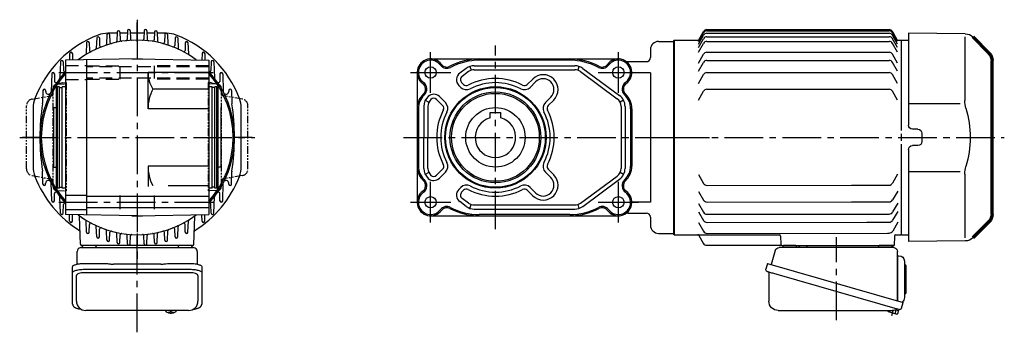
# Model space of a CAD drawing. Extents: x -604 to 1176, y 74 to 946.
# Drawn here: x 447 to 1176, y 74 to 305 of the extents above; entities that cross this region are included whole.
import ezdxf

# ---------------------------------------------------------------- set-up
doc = ezdxf.new("R2010")
doc.units = 0
doc.header["$LTSCALE"] = 3
doc.header["$MEASUREMENT"] = 0
doc.header["$PDMODE"] = 35
doc.header["$PDSIZE"] = 10
for name, pattern in [('CENTER(0.5x)', [8.8, 5.5, -1.1, 1.1, -1.1]), ('CENTERX2', [20.32, 12.7, -2.54, 2.54, -2.54]), ('HIDDEN2', [4.7625, 3.175, -1.5875]), ('sekkei(A2)', [14.2875, 9.525, -1.5875, 1.5875, -1.5875]), ('sekkei-P(A4)', [15, 7.5, -1.5, 1.5, -1.5, 1.5, -1.5]), ('sekkei_P_S', [7.5, 3.75, -0.75, 0.75, -0.75, 0.75, -0.75])]:
    doc.linetypes.add(name, pattern=pattern)
doc.layers.get('0').update_dxf_attribs({"linetype": 'CONTINUOUS'})
doc.layers.get('DEFPOINTS').update_dxf_attribs({"linetype": 'CONTINUOUS'})
for name, color, linetype in [('1', 7, 'CONTINUOUS'), ('CENTER', 3, 'sekkei(A2)'), ('HIDS', 1, 'HIDDEN2'), ('PHAS', 2, 'sekkei-P(A4)')]:
    doc.layers.add(name, color=color, linetype=linetype)

# ---------------------------------------------------------------- blocks, each defined once
blk = doc.blocks.new('A$Caf846e65')
for p, q in [((19.88, 153.63), (62, 154)), ((62, 154), (62, 86.06)), ((20.29, 151.29), (20.29, 104.29)), ((62, 102.14), (23.73, 102.14)), ((54.97, 83.03), (59.03, 83.06)), ((52, 80.03), (52, 73.97)), ((54.97, 70.97), (59.03, 70.94)), ((62, 67.94), (62, 0)), ((62, 51.86), (23.73, 51.86)), ((20.29, 49.71), (20.29, 2.71)), ((2.34, 14.66), (5.36, 11.64)), ((19.88, 0.37), (62, 0))]:
    blk.add_line(p, q)
at = {"lineweight": 70}
for p, q in [((14.29, 151.29), (2.34, 139.34)), ((0, 20.31), (0, 133.69)), ((2.34, 14.66), (14.29, 2.71))]:
    blk.add_line(p, q, dxfattribs=at)
for centre, radius, start, end in [((19.95, 145.63), 8, 90.5, 135), ((0.29, 104.29), 20, 343.17756, 0), ((90.56, 77), 74.3, 163.17756, 196.82244), ((55, 80.03), 3, 90.5, 180), ((59, 86.06), 3, 270.5, 0), ((55, 73.97), 3, 180, 269.5), ((59, 67.94), 3, 0, 89.5), ((0.29, 49.71), 20, 0, 16.82244), ((19.95, 8.37), 8, 225, 269.5)]:
    blk.add_arc(centre, radius, start, end)
for centre, start, end in [((8, 133.69), 135, 180), ((8, 20.31), 180, 225)]:
    blk.add_arc(centre, 8, start, end, dxfattribs=at)
blk = doc.blocks.new('A$C64977EE2')
for p, q in [((0, 17.5), (-1, 17.5)), ((0, 17.5), (0, -15.84)), ((-6, 10.25), (-6, -10.25)), ((-5.25, 11), (-5, 11)), ((-5, 13.5), (-5, -13.5)), ((-5, 11), (-5, 11)), ((-5.25, -11), (-5, -11)), ((-5, -11), (-5, -11))]:
    blk.add_line(p, q)
for centre, radius, start, end in [((-1, 13.5), 4, 90, 180), ((-5.25, 10.25), 0.75, 90, 180), ((-5.25, -10.25), 0.75, 180, 270), ((-1, -13.5), 4, 180, 235.15113)]:
    blk.add_arc(centre, radius, start, end)
blk = doc.blocks.new('A$Cc57b0b20')
at = {"color": 7, "linetype": 'Continuous', "lineweight": 25}
for p, q in [((8.82, 53.75), (93.73, 53.75)), ((73.2, 55.15), (78.8, 55.15)), ((73.2, 55.15), (73.2, 54.55)), ((78.8, 54.55), (78.8, 55.15)), ((96.62, 51.57), (99.55, 41.24)), ((6, 14.41), (6, 50.75)), ((102.22, 42), (1.77, 13.2)), ((102.22, 42), (103.46, 37.68)), ((95.36, 34), (4.62, 7.98)), ((101.32, 35.11), (101.32, 14.2)), ((3.01, 8.87), (1.77, 13.2)), ((94.32, 7.2), (10.11, 7.2))]:
    blk.add_line(p, q, dxfattribs=at)
for p, q in [((10.44, 55.25), (19.56, 55.25)), ((81.44, 55.25), (90.56, 55.25)), ((5.1, 8.12), (5.38, 7.16)), ((7.42, 7.74), (5.38, 7.16)), ((7.91, 4.97), (7.14, 7.66)), ((5.93, 4.93), (5.44, 6.66)), ((12.95, 6.42), (6.55, 4.58)), ((11.21, 5.95), (11.22, 5.94)), ((11.59, 6.03), (11.26, 7.2)), ((13.3, 7.04), (13.25, 7.2))]:
    blk.add_line(p, q)
blk.add_lwpolyline([(102.57, 36.07), (102.52, 36.06), (102.36, 36.01), (102.1, 35.94), (101.75, 35.83), (101.3, 35.7), (100.76, 35.55), (100.14, 35.37), (99.46, 35.18), (98.71, 34.96), (97.92, 34.74), (97.09, 34.5), (96.23, 34.25), (95.36, 34)], dxfattribs=at)
for centre, radius, start, end in [((9, 50.75), 3, 95.73917, 180), ((8.5, 55.73), 2, 275.73917, 346.26282), ((21.5, 55.75), 2, 194.47751, 270), ((72.4, 54.55), 0.8, 270, 0), ((79.6, 54.55), 0.8, 180, 267.22448), ((79.5, 55.75), 2, 270, 345.52249), ((92.5, 55.75), 2, 194.47751, 270), ((93.73, 50.75), 3, 15.82353, 90), ((102.21, 37.32), 1.3, 286, 16), ((102.12, 35.11), 0.8, 106, 180), ((4.26, 9.23), 1.3, 196, 286), ((6.03, 7.56), 0.8, 58.46656, 106), ((10.11, 14.2), 7, 238.46656, 270), ((94.32, 14.2), 7, 270, 0)]:
    blk.add_arc(centre, radius, start, end, dxfattribs=at)
for centre, start, end in [((5.92, 6.79), 106, 196), ((6.41, 5.06), 196, 286), ((12.82, 6.9), 286, 16)]:
    blk.add_arc(centre, 0.5, start, end)
at = {"layer": 'CENTER'}
for p, q in [((51.18, 0), (51.18, 61.35)), ((10.3, 3.58), (9.25, 7.26))]:
    blk.add_line(p, q, dxfattribs=at)
at = {"layer": 'DEFPOINTS'}
blk.add_point((8.49, 9.92), dxfattribs=at)
blk.add_blockref('A$C64977EE2', (6, 30.25))

msp = doc.modelspace()

# ---------------------------------------------------------------- linework, layer by layer
for p, q in [((949.6, 289.75), (953.35, 296.25)), ((949.6, 288.79), (953.35, 295.29)), ((949.6, 287.05), (953.35, 293.55)), ((955.95, 297.75), (1090.75, 297.75)), ((955.95, 296.79), (1090.75, 296.79)), ((955.95, 295.05), (1090.75, 295.05)), ((955.95, 292.48), (1090.75, 292.48)), ((1093.79, 295.48), (1093.35, 296.25)), ((1097.1, 287.05), (1093.35, 293.55)), ((1097.1, 288.79), (1093.37, 295.25)), ((1097.1, 289.75), (1093.79, 295.48)), ((920.1, 289), (931.1, 289)), ((931.6, 290), (931.1, 289.5)), ((931.1, 289.5), (931.1, 146.75)), ((931.1, 289), (931.1, 147)), ((931.6, 290), (949.74, 290)), ((931.6, 290), (931.6, 146)), ((949.6, 284.48), (953.35, 290.98)), ((949.6, 281.01), (953.35, 287.51)), ((955.95, 289.01), (1090.08, 289.01)), ((1090.08, 289.01), (1090.75, 289.01)), ((1097.1, 284.48), (1093.35, 290.98)), ((1097.1, 281.01), (1093.35, 287.51)), ((1096.96, 290), (1099.6, 290)), ((1099.6, 290), (1100.1, 289.5)), ((1100.1, 223), (1100.1, 290)), ((1100.1, 290), (1105.1, 290)), ((914.1, 283), (914.1, 277)), ((949.6, 272.97), (953.35, 279.47)), ((955.95, 280.97), (1074.76, 280.97)), ((1074.76, 280.97), (1090.75, 280.97)), ((1097.1, 272.97), (1093.35, 279.47)), ((534.1, 276), (481.1, 275.07)), ((481.1, 275.07), (481.1, 160.93)), ((496.6, 275.35), (496.6, 160.65)), ((530.22, 276), (530.1, 275.93)), ((530.22, 276), (537.98, 276)), ((534.1, 276), (587.1, 275.07)), ((537.98, 276), (538.1, 275.93)), ((587.1, 275.07), (587.1, 160.93)), ((751.33, 276), (890.33, 276)), ((780.5, 270.5), (781.43, 267.65)), ((783.62, 271), (858.05, 271)), ((854.33, 275.07), (787.33, 275.07)), ((861.17, 270.5), (860.24, 267.65)), ((897.26, 274), (911.1, 274)), ((949.6, 266.92), (953.35, 273.42)), ((955.95, 274.92), (1064.72, 274.92)), ((1064.72, 274.92), (1090.75, 274.92)), ((1097.1, 266.92), (1093.35, 273.42)), ((542.1, 239.2), (542.1, 266)), ((587.1, 266), (542.1, 266)), ((741.33, 266), (741.33, 170)), ((777.69, 269.06), (772.89, 265.52)), ((779.47, 266.64), (774.67, 263.11)), ((783.62, 268), (858.05, 268)), ((862.2, 266.64), (889.48, 246.58)), ((863.98, 269.06), (891.26, 249)), ((914.1, 265.8), (900.33, 265.8)), ((914.1, 265.8), (914.1, 170.2)), ((949.6, 257.93), (953.35, 264.43)), ((955.95, 265.93), (1062.99, 265.93)), ((1062.99, 265.93), (1090.75, 265.93)), ((1097.1, 257.93), (1093.35, 264.43)), ((475.1, 255.5), (474.1, 254.92)), ((476.6, 255.5), (475.1, 255.5)), ((475.1, 180.5), (475.1, 255.5)), ((476.6, 180.5), (476.6, 255.5)), ((481.1, 255.5), (478.6, 255.5)), ((478.6, 180.5), (478.6, 255.5)), ((589.6, 255.5), (587.1, 255.5)), ((589.6, 180.5), (589.6, 255.5)), ((593.1, 255.5), (591.6, 255.5)), ((591.6, 180.5), (591.6, 255.5)), ((593.1, 180.5), (593.1, 255.5)), ((594.1, 254.92), (593.1, 255.5)), ((773.64, 255.01), (772.2, 256.45)), ((775.76, 257.13), (774.32, 258.57)), ((822.91, 257.13), (826.91, 261.13)), ((825.03, 255.01), (829.03, 259.01)), ((474.1, 254.92), (474.1, 181.08)), ((476.6, 254.8), (478.6, 254.8)), ((587.1, 253.78), (545.66, 253.78)), ((591.6, 254.8), (589.6, 254.8)), ((594.1, 181.08), (594.1, 254.92)), ((762.32, 243.7), (757.88, 248.14)), ((949.6, 245.58), (953.35, 252.08)), ((955.95, 253.58), (1062.99, 253.58)), ((1062.99, 253.58), (1090.75, 253.58)), ((1097.1, 245.58), (1093.35, 252.08)), ((746.33, 240.94), (746.33, 218)), ((747.41, 245.46), (750.09, 244.1)), ((749.33, 240.94), (749.33, 218)), ((760.2, 241.58), (755.76, 246.02)), ((836.35, 243.7), (840.35, 247.7)), ((838.47, 241.58), (842.47, 245.58)), ((894.26, 245.46), (891.58, 244.1)), ((892.33, 240.94), (892.33, 195.06)), ((895.33, 240.94), (895.33, 195.06)), ((472.1, 240), (474.1, 240)), ((472.1, 240), (472.1, 196)), ((587.1, 239.2), (542.1, 239.2)), ((596.1, 240), (596.1, 196)), ((742.26, 239.2), (742.26, 196.8)), ((795.33, 236.3), (803.33, 236.3)), ((795.33, 232.46), (795.33, 236.3)), ((803.33, 232.46), (803.33, 236.3)), ((899.41, 239.2), (899.41, 196.8)), ((900.33, 239.2), (900.33, 196.8)), ((1100.1, 215.4), (1100.1, 220.6)), ((746.33, 195.06), (746.33, 218)), ((749.33, 195.06), (749.33, 218)), ((1100.1, 146), (1100.1, 213)), ((472.1, 196), (474.1, 196)), ((542.1, 196.8), (542.1, 181.67)), ((587.1, 196.8), (542.1, 196.8)), ((596.1, 196), (594.1, 196)), ((750.09, 191.9), (747.41, 190.54)), ((760.2, 194.42), (755.76, 189.98)), ((762.32, 192.3), (757.88, 187.86)), ((836.35, 192.3), (840.35, 188.3)), ((838.47, 194.42), (842.47, 190.42)), ((894.26, 190.54), (891.58, 191.9)), ((949.64, 190.45), (953.4, 183.95)), ((1097.14, 190.67), (1093.4, 184.16)), ((862.2, 169.36), (889.48, 189.42)), ((863.98, 166.94), (891.26, 187)), ((956, 182.45), (1090.8, 182.66)), ((1062.99, 182.62), (1090.8, 182.66)), ((475.1, 180.5), (474.1, 181.08)), ((476.6, 180.5), (475.1, 180.5)), ((476.6, 181.2), (478.6, 181.2)), ((481.1, 180.5), (478.6, 180.5)), ((481.1, 175.25), (496.6, 175.25)), ((521.6, 165), (521.6, 175)), ((546.6, 175), (546.6, 165)), ((587.1, 182.22), (557.1, 182.22)), ((589.6, 180.5), (587.1, 180.5)), ((591.6, 181.2), (589.6, 181.2)), ((593.1, 180.5), (591.6, 180.5)), ((594.1, 181.08), (593.1, 180.5)), ((773.64, 180.99), (772.2, 179.55)), ((775.76, 178.87), (774.32, 177.43)), ((822.91, 178.87), (826.91, 174.87)), ((825.03, 180.99), (829.03, 176.99)), ((949.66, 178.09), (953.42, 171.59)), ((1097.16, 178.31), (1093.42, 171.81)), ((587.1, 174.2), (496.6, 174.2)), ((777.69, 166.94), (772.89, 170.48)), ((779.47, 169.36), (774.67, 172.89)), ((780.5, 165.5), (781.43, 168.35)), ((783.62, 168), (858.05, 168)), ((860.24, 168.35), (861.17, 165.5)), ((914.1, 170.2), (900.33, 170.2)), ((949.67, 169.1), (953.44, 162.6)), ((956, 170.1), (1062.99, 170.26)), ((1062.99, 170.26), (1090.82, 170.3)), ((1097.17, 169.32), (1093.43, 162.82)), ((481.1, 164.75), (496.6, 164.75)), ((534.1, 160), (481.1, 160.93)), ((587.1, 165.8), (496.6, 165.8)), ((534.1, 160), (587.1, 160.93)), ((783.62, 165), (858.05, 165)), ((854.33, 160.93), (787.33, 160.93)), ((897.26, 162), (911.1, 162)), ((949.68, 163.05), (953.45, 156.56)), ((956, 161.11), (1064.57, 161.27)), ((1064.57, 161.27), (1090.84, 161.31)), ((1097.18, 163.28), (1093.44, 156.77)), ((530.22, 160), (537.98, 160)), ((537.98, 160), (538.1, 160.07)), ((751.33, 160), (890.33, 160)), ((914.1, 159), (914.1, 153)), ((949.7, 155.01), (953.46, 148.52)), ((956, 155.06), (1074.36, 155.24)), ((1074.36, 155.24), (1090.84, 155.27)), ((1097.2, 155.24), (1093.45, 148.73)), ((920.1, 147), (931.1, 147)), ((931.6, 146), (931.1, 146.5)), ((931.6, 146), (1009.35, 146)), ((956, 147.02), (1089.63, 147.22)), ((1089.63, 147.22), (1090.86, 147.23)), ((1095.86, 146), (1099.6, 146)), ((1099.6, 146), (1100.1, 146.5)), ((1100.1, 146), (1105.1, 146)), ((949.89, 145.5), (953.21, 139.74)), ((1010.35, 145.03), (1010.57, 138.97)), ((1094.86, 145.03), (1094.62, 138)), ((955.81, 138.24), (1010.91, 138.24)), ((1011.57, 138), (1094.62, 138)), ((1021.66, 138), (1012.54, 138)), ((1094.62, 138), (1083.54, 138))]:
    msp.add_line(p, q)
for centre, radius in [((751.33, 266), 4.2), ((890.33, 266), 4.2), ((799.33, 218), 37.5), ((799.33, 218), 36.92), ((799.33, 218), 33.65), ((799.33, 218), 32.5), ((799.33, 218), 22), ((751.33, 170), 4.2), ((890.33, 170), 4.2)]:
    msp.add_circle(centre, radius)
for centre, radius, start, end in [((955.95, 294.75), 3, 90, 150), ((955.95, 293.79), 3, 90, 150), ((955.95, 292.05), 3, 90, 150), ((955.95, 289.48), 3, 90, 150), ((1090.75, 294.75), 3, 30, 90), ((1090.75, 293.79), 3, 29.30401, 90), ((1090.75, 292.05), 3, 30, 90), ((1090.75, 289.48), 3, 25.6324, 90), ((920.1, 283), 6, 90, 180), ((955.95, 286.01), 3, 90, 150), ((1090.75, 286.01), 3, 30, 90), ((955.95, 277.97), 3, 90, 150), ((1090.75, 277.97), 3, 30, 90), ((751.33, 266), 10, 36.8699, 234.57754), ((751.33, 266), 9.07, 36.8699, 234.57754), ((763.33, 275), 5.93, 216.8699, 298.07249), ((763.33, 275), 5, 216.8699, 298.07249), ((787.33, 230), 46, 90, 118.07249), ((787.33, 230), 45.07, 90, 118.07249), ((783.62, 261), 10, 90, 126.33052), ((854.33, 230), 46, 61.92751, 90), ((854.33, 230), 45.07, 61.92751, 90), ((858.05, 261), 10, 53.67317, 90), ((878.33, 275), 5.93, 241.92751, 323.1301), ((878.33, 275), 5, 241.92751, 323.1301), ((890.33, 266), 10, 305.42246, 143.1301), ((890.33, 266), 9.07, 305.42246, 143.1301), ((897.26, 277), 3, 237.79577, 270), ((911.1, 277), 3, 270, 0), ((955.95, 271.92), 3, 90, 150), ((1090.75, 271.92), 3, 30, 90), ((534.1, 218), 71, 138.28628, 221.71372), ((564.86, 266), 22.76, 180, 212.4768), ((534.1, 218), 71, 318.28628, 41.71372), ((776.44, 260.69), 6, 126.32683, 225), ((776.44, 260.69), 3, 126.32683, 225), ((783.62, 261), 7, 90, 126.33052), ((834.69, 253.36), 11, 315, 135), ((858.05, 261), 7, 53.67317, 90), ((955.95, 262.93), 3, 90, 150), ((1090.75, 262.93), 3, 30, 90), ((742.64, 253.78), 5, 313.21206, 54.57754), ((742.64, 253.78), 5.93, 313.21206, 54.57754), ((777.88, 259.25), 3, 225, 297.47779), ((799.33, 218), 43.5, 62.52221, 117.47779), ((799.33, 218), 40.5, 62.52221, 117.47779), ((820.79, 259.25), 3, 242.52221, 315), ((834.69, 253.36), 8, 315, 135), ((899.03, 253.78), 5.93, 125.42246, 226.78794), ((899.03, 253.78), 5, 125.42246, 226.78794), ((573.72, 239.2), 31.62, 152.54971, 180), ((756.33, 239.2), 15, 133.21206, 180), ((756.33, 239.2), 14.07, 133.21206, 180), ((756.33, 240.94), 10, 132.36168, 180), ((753.64, 243.9), 6, 45, 132.36168), ((777.88, 259.25), 6, 225, 297.47779), ((820.79, 259.25), 6, 242.52221, 315), ((885.33, 240.94), 10, 0, 53.67317), ((885.33, 239.2), 14.07, 0, 46.78794), ((885.33, 239.2), 15, 0, 46.78794), ((955.95, 250.58), 3, 90, 150), ((1090.75, 250.58), 3, 30, 90), ((756.33, 240.94), 7, 132.36168, 180), ((753.64, 243.9), 3, 45, 132.36168), ((758.08, 239.46), 3, 332.52221, 45), ((758.08, 239.46), 6, 332.52221, 45), ((840.59, 239.46), 6, 135, 207.47779), ((840.59, 239.46), 3, 135, 207.47779), ((885.33, 240.94), 7, 0, 53.67317), ((799.33, 218), 43.5, 152.52221, 207.47779), ((799.33, 218), 40.5, 152.52221, 207.47779), ((799.33, 218), 40.5, 332.52221, 27.47779), ((799.33, 218), 43.5, 332.52221, 27.47779), ((799.33, 218), 15, 105.46601, 74.53399), ((758.08, 196.54), 3, 315, 27.47779), ((758.08, 196.54), 6, 315, 27.47779), ((840.59, 196.54), 6, 152.52221, 225), ((840.59, 196.54), 3, 152.52221, 225), ((573.72, 196.8), 31.62, 180, 207.04558), ((756.33, 196.8), 15, 180, 226.78794), ((756.33, 196.8), 14.07, 180, 226.78794), ((756.33, 195.06), 10, 180, 227.63832), ((756.33, 195.06), 7, 180, 227.63832), ((753.64, 192.1), 3, 227.63832, 315), ((834.69, 182.64), 11, 225, 45), ((885.33, 195.06), 7, 306.32683, 0), ((885.33, 195.06), 10, 306.32683, 0), ((885.33, 196.8), 14.07, 313.21206, 0), ((885.33, 196.8), 15, 313.21206, 0), ((742.64, 182.22), 5, 305.42246, 46.78794), ((742.64, 182.22), 5.93, 305.42246, 46.78794), ((753.64, 192.1), 6, 227.63832, 315), ((777.88, 176.75), 6, 62.52221, 135), ((820.79, 176.75), 6, 45, 117.47779), ((834.69, 182.64), 8, 225, 45), ((899.03, 182.22), 5.93, 133.21206, 234.57754), ((899.03, 182.22), 5, 133.21206, 234.57754), ((956, 185.45), 3, 210.08681, 270.08681), ((1090.8, 185.66), 3, 270.08681, 330.08681), ((751.33, 170), 10, 125.42246, 323.1301), ((751.33, 170), 9.07, 125.42246, 323.1301), ((776.44, 175.31), 6, 135, 233.67317), ((776.44, 175.31), 3, 135, 233.67317), ((777.88, 176.75), 3, 62.52221, 135), ((799.33, 218), 43.5, 242.52221, 297.47779), ((799.33, 218), 40.5, 242.52221, 297.47779), ((820.79, 176.75), 3, 45, 117.47779), ((890.33, 170), 10, 216.8699, 54.57754), ((890.33, 170), 9.07, 216.8699, 54.57754), ((783.62, 175), 7, 233.66948, 270), ((858.05, 175), 7, 270, 306.32683), ((956.02, 173.1), 3, 210.08681, 269.72926), ((1090.82, 173.3), 3, 270.08681, 330.08681), ((763.33, 161), 5.93, 61.92751, 143.1301), ((763.33, 161), 5, 61.92751, 143.1301), ((787.33, 206), 46, 241.92751, 270), ((787.33, 206), 45.07, 241.92751, 270), ((783.62, 175), 10, 233.66948, 270), ((854.33, 206), 45.07, 270, 298.07249), ((854.33, 206), 46, 270, 298.07249), ((858.05, 175), 10, 270, 306.32683), ((878.33, 161), 5.93, 36.8699, 118.07249), ((878.33, 161), 5, 36.8699, 118.07249), ((897.26, 159), 3, 90, 122.20423), ((911.1, 159), 3, 0, 90), ((956.03, 164.11), 3, 210.08681, 269.46911), ((1090.83, 164.31), 3, 270.08681, 330.08681), ((956.04, 158.06), 3, 210.08681, 269.29418), ((1090.84, 158.27), 3, 270.08681, 330.08681), ((920.1, 153), 6, 180, 270), ((949.02, 145), 1, 30, 90), ((956.05, 150.02), 3, 210.08681, 269.06142), ((1009.35, 145), 1, 2, 90), ((1090.85, 150.23), 3, 270.08681, 330.08681), ((1095.86, 145), 1, 90, 178), ((955.81, 141.24), 3, 210, 270), ((1011.57, 139), 1, 182, 270)]:
    msp.add_arc(centre, radius, start, end)
at = {"layer": '1'}
for p, q in [((511.7, 294.08), (511.45, 287.03)), ((519.27, 295), (512.37, 295)), ((513.7, 294.08), (513.9, 288.39)), ((519.3, 295.82), (519.07, 289.18)), ((521.3, 295.82), (521.5, 290.04)), ((526.84, 295), (521.33, 295)), ((526.9, 296.79), (526.68, 290.48)), ((528.9, 296.79), (529.11, 290.86)), ((539.24, 295), (528.96, 295)), ((539.3, 296.79), (539.09, 290.86)), ((541.3, 296.79), (541.52, 290.48)), ((546.87, 295), (541.36, 295)), ((546.9, 295.82), (546.7, 290.04)), ((548.9, 295.82), (549.13, 289.18)), ((555.83, 295), (548.93, 295)), ((554.5, 294.08), (554.3, 288.39)), ((556.5, 294.08), (556.75, 287.03)), ((496.5, 288.05), (496.21, 279.74)), ((498.5, 288.05), (498.7, 282.35)), ((504.1, 291.52), (503.84, 283.93)), ((506.1, 291.52), (506.3, 285.87)), ((562.1, 291.52), (561.9, 285.87)), ((564.1, 291.52), (564.36, 283.93)), ((569.7, 288.05), (569.5, 282.35)), ((571.7, 288.05), (571.99, 279.74)), ((484.1, 280), (483.93, 275.12)), ((486.1, 280), (486.27, 275.17)), ((582.1, 280), (581.93, 275.17)), ((584.1, 280), (584.27, 275.12)), ((477.3, 273.96), (476.88, 262.01)), ((479.3, 273.96), (479.52, 267.55)), ((588.9, 273.96), (588.68, 267.55)), ((590.9, 273.96), (591.32, 262.01)), ((470.8, 264.97), (470.34, 251.65)), ((472.8, 264.97), (472.99, 259.39)), ((595.4, 264.97), (595.21, 259.39)), ((597.4, 264.97), (597.86, 251.65)), ((464.3, 252.61), (463.98, 243.43)), ((466.3, 252.61), (466.33, 251.84)), ((601.9, 252.61), (601.87, 251.84)), ((603.9, 252.61), (604.22, 243.43)), ((457.1, 239.73), (457.1, 218)), ((611.1, 218), (611.1, 239.73)), ((457.1, 218), (457.1, 196.27)), ((611.1, 196.27), (611.1, 218)), ((464.3, 183.39), (463.98, 192.57)), ((603.9, 183.39), (604.22, 192.57)), ((466.3, 183.39), (466.33, 184.16)), ((470.8, 171.03), (470.34, 184.35)), ((597.4, 171.03), (597.86, 184.35)), ((601.9, 183.39), (601.87, 184.16)), ((472.8, 171.03), (472.99, 176.61)), ((595.4, 171.03), (595.21, 176.61)), ((477.3, 162.04), (476.88, 173.99)), ((479.3, 162.04), (479.52, 168.45)), ((588.9, 162.04), (588.68, 168.45)), ((590.9, 162.04), (591.32, 173.99)), ((484.1, 156), (483.93, 160.88)), ((486.1, 156), (486.27, 160.83)), ((582.1, 156), (581.93, 160.83)), ((584.1, 156), (584.27, 160.88)), ((492.07, 138.97), (491.35, 159.6)), ((496.5, 147.95), (496.21, 156.26)), ((498.5, 147.95), (498.7, 153.65)), ((569.7, 147.95), (569.5, 153.65)), ((571.7, 147.95), (571.99, 156.26)), ((576.13, 138.97), (576.85, 159.6)), ((504.1, 144.48), (503.84, 152.07)), ((506.1, 144.48), (506.3, 150.13)), ((511.7, 141.92), (511.45, 148.97)), ((513.7, 141.92), (513.9, 147.61)), ((519.3, 140.18), (519.07, 146.82)), ((521.3, 140.18), (521.5, 145.96)), ((546.9, 140.18), (546.7, 145.96)), ((548.9, 140.18), (549.13, 146.82)), ((554.5, 141.92), (554.3, 147.61)), ((556.5, 141.92), (556.75, 148.97)), ((562.1, 144.48), (561.9, 150.13)), ((564.1, 144.48), (564.36, 152.07)), ((526.9, 139.21), (526.68, 145.52)), ((528.9, 139.21), (529.11, 145.14)), ((539.3, 139.21), (539.09, 145.14)), ((541.3, 139.21), (541.52, 145.52)), ((575.13, 138), (493.07, 138)), ((573.1, 117.87), (495.1, 117.87)), ((489.1, 96.95), (489.1, 115.92)), ((579.1, 115.92), (579.1, 96.95)), ((555.13, 89.95), (555.1, 89.81)), ((555.1, 89.95), (555.1, 89.81)), ((558.59, 89.26), (558.59, 88.67)), ((558.59, 88.13), (558.59, 88.03)), ((559.62, 88.67), (559.62, 89.26)), ((559.62, 88.03), (559.62, 88.13)), ((563.1, 89.8), (563.08, 89.95)), ((563.1, 89.81), (563.1, 89.95))]:
    msp.add_line(p, q, dxfattribs=at)
at = {"layer": '1', "linetype": 'Continuous', "lineweight": 25}
for p, q in [((489.6, 124.22), (489.6, 133.5)), ((492.42, 136.5), (496.6, 136.5)), ((496.6, 136.5), (575.78, 136.5)), ((578.6, 133.5), (578.6, 124.22)), ((495.1, 124.75), (509.22, 124.75)), ((512.84, 124.53), (513.58, 124.43)), ((551.6, 124.23), (516.6, 124.23)), ((554.62, 124.43), (555.36, 124.53)), ((558.98, 124.75), (573.1, 124.75)), ((486.3, 118), (486.3, 122.33)), ((486.3, 94.74), (486.3, 118)), ((495.1, 120.43), (573.1, 120.43)), ((581.9, 122.33), (581.9, 118)), ((581.9, 118), (581.9, 94.74)), ((572.1, 89.95), (496.1, 89.95))]:
    msp.add_line(p, q, dxfattribs=at)
for points in [[(486.3, 122.33), (486.36, 122.6), (486.52, 122.87), (486.79, 123.13), (487.17, 123.38), (487.65, 123.62), (488.22, 123.84), (488.88, 124.04), (489.61, 124.22), (490.42, 124.38), (491.28, 124.51), (492.19, 124.62), (493.14, 124.69), (494.11, 124.74), (495.1, 124.75)], [(573.1, 124.75), (574.09, 124.74), (575.06, 124.69), (576.01, 124.62), (576.92, 124.51), (577.78, 124.38), (578.59, 124.22), (579.32, 124.04), (579.98, 123.84), (580.55, 123.62), (581.03, 123.38), (581.41, 123.13), (581.68, 122.87), (581.84, 122.6), (581.9, 122.33)], [(486.3, 118), (486.36, 118.27), (486.52, 118.54), (486.79, 118.8), (487.17, 119.05), (487.65, 119.29), (488.22, 119.51), (488.88, 119.72), (489.61, 119.9), (490.42, 120.05), (491.28, 120.19), (492.19, 120.29), (493.14, 120.36), (494.11, 120.41), (495.1, 120.43)], [(573.1, 120.43), (574.09, 120.41), (575.06, 120.36), (576.01, 120.29), (576.92, 120.19), (577.78, 120.05), (578.59, 119.9), (579.32, 119.72), (579.98, 119.51), (580.55, 119.29), (581.03, 119.05), (581.41, 118.8), (581.68, 118.54), (581.84, 118.27), (581.9, 118)]]:
    msp.add_lwpolyline(points, dxfattribs=at)
at = {"layer": '1'}
for points in [[(555.41, 89.19), (555.5, 89.11), (555.65, 89)], [(562.56, 89), (562.71, 89.11), (562.78, 89.17)], [(562.78, 89.17), (562.79, 89.19)]]:
    msp.add_lwpolyline(points, dxfattribs=at)
for centre, radius, start, end in [((534.1, 218), 81, 110.86435, 159.13565), ((505.1, 291.48), 1, 2, 178), ((512.37, 275), 20, 90, 110.86435), ((512.7, 294.05), 1, 2, 178), ((520.3, 295.79), 1, 2, 178), ((527.9, 296.76), 1, 2, 178), ((540.3, 296.76), 1, 2, 178), ((547.9, 295.79), 1, 2, 178), ((555.5, 294.05), 1, 2, 178), ((555.83, 275), 20, 69.13565, 90), ((563.1, 291.48), 1, 2, 178), ((534.1, 218), 81, 20.86435, 69.13565), ((534.1, 218), 72, 52.65208, 127.34792), ((497.5, 288.01), 1, 2, 178), ((507.3, 285.9), 1, 182, 291.54152), ((510.45, 287.06), 1, 288.89922, 358), ((514.9, 288.43), 1, 182, 285.25109), ((518.07, 289.22), 1, 282.68534, 358), ((522.5, 290.07), 1, 182, 279.14273), ((525.68, 290.51), 1, 276.62278, 358), ((530.11, 290.89), 1, 182, 273.13631), ((538.09, 290.89), 1, 266.86369, 358), ((542.52, 290.51), 1, 182, 263.37722), ((545.7, 290.07), 1, 260.85727, 358), ((550.13, 289.22), 1, 182, 257.31466), ((553.3, 288.43), 1, 254.74891, 358), ((557.75, 287.06), 1, 182, 251.10078), ((560.9, 285.9), 1, 248.45848, 358), ((570.7, 288.01), 1, 2, 178), ((485.1, 279.97), 1, 2, 178), ((495.21, 279.78), 1, 302.18951, 358), ((499.7, 282.39), 1, 182, 298.11645), ((502.84, 283.97), 1, 295.35786, 358), ((565.36, 283.97), 1, 182, 244.64214), ((568.5, 282.39), 1, 241.88355, 358), ((572.99, 279.78), 1, 182, 237.81049), ((583.1, 279.97), 1, 2, 178), ((478.3, 273.92), 1, 2, 178), ((589.9, 273.92), 1, 2, 178), ((534.1, 218), 72, 137.40119, 222.59881), ((471.8, 264.93), 1, 2, 178), ((480.52, 267.58), 1, 182, 305.26633), ((587.68, 267.58), 1, 234.73247, 358), ((534.1, 218), 72, 317.40119, 42.59881), ((596.4, 264.93), 1, 2, 178), ((473.99, 259.43), 1, 182, 325.42427), ((475.88, 262.04), 1, 322.89011, 358), ((592.32, 262.04), 1, 182, 217.10989), ((594.21, 259.43), 1, 214.57573, 358), ((465.3, 252.58), 1, 2, 178), ((468.33, 251.91), 2, 182, 332.72888), ((469.34, 251.68), 1, 332.52054, 358), ((598.86, 251.68), 1, 182, 207.47946), ((599.87, 251.91), 2, 207.27112, 358), ((602.9, 252.58), 1, 2, 178), ((477.1, 239.73), 20, 159.13565, 180), ((632.1, 218), 170, 171.58741, 188.41259), ((458.98, 243.6), 5, 351.58741, 358), ((609.22, 243.6), 5, 182, 188.41254), ((436.1, 218), 170, 351.58747, 8.41254), ((591.1, 239.73), 20, 0, 20.86435), ((477.1, 196.27), 20, 180, 200.86435), ((458.98, 192.4), 5, 2, 8.41259), ((609.22, 192.4), 5, 171.58747, 178), ((591.1, 196.27), 20, 339.13565, 0), ((534.1, 218), 81, 200.86435, 238.44953), ((465.3, 183.42), 1, 182, 358), ((468.33, 184.09), 2, 27.27112, 178), ((469.34, 184.32), 1, 2, 27.47946), ((534.1, 218), 81, 301.55047, 339.13565), ((598.86, 184.32), 1, 152.52054, 178), ((599.87, 184.09), 2, 2, 152.72888), ((602.9, 183.42), 1, 182, 358), ((473.99, 176.57), 1, 34.57573, 178), ((594.21, 176.57), 1, 2, 145.42427), ((471.8, 171.07), 1, 182, 358), ((475.88, 173.96), 1, 2, 37.10989), ((480.52, 168.42), 1, 54.73367, 178), ((587.68, 168.42), 1, 2, 125.26753), ((592.32, 173.96), 1, 142.89011, 178), ((596.4, 171.07), 1, 182, 358), ((478.3, 162.08), 1, 182, 358), ((534.1, 218), 72, 232.65208, 307.34792), ((589.9, 162.08), 1, 182, 358), ((485.1, 156.03), 1, 182, 358), ((490.35, 159.57), 1, 2, 53.17553), ((495.21, 156.22), 1, 2, 57.81049), ((499.7, 153.61), 1, 61.88355, 178), ((568.5, 153.61), 1, 2, 118.11645), ((572.99, 156.22), 1, 122.18951, 178), ((577.85, 159.57), 1, 126.82447, 178), ((583.1, 156.03), 1, 182, 358), ((497.5, 147.99), 1, 182, 358), ((502.84, 152.03), 1, 2, 64.64214), ((507.3, 150.1), 1, 68.45848, 178), ((510.45, 148.94), 1, 2, 71.10078), ((514.9, 147.57), 1, 74.74891, 178), ((518.07, 146.78), 1, 2, 77.31466), ((522.5, 145.93), 1, 80.85727, 178), ((525.68, 145.49), 1, 2, 83.37722), ((530.11, 145.11), 1, 86.86369, 178), ((538.09, 145.11), 1, 2, 93.13631), ((542.52, 145.49), 1, 96.62278, 178), ((545.7, 145.93), 1, 2, 99.14273), ((550.13, 146.78), 1, 102.68534, 178), ((553.3, 147.57), 1, 2, 105.25109), ((557.75, 148.94), 1, 108.89922, 178), ((560.9, 150.1), 1, 2, 111.54152), ((565.36, 152.03), 1, 115.35786, 178), ((570.7, 147.99), 1, 182, 358), ((493.07, 139), 1, 182, 270), ((505.1, 144.52), 1, 182, 358), ((512.7, 141.95), 1, 182, 358), ((520.3, 140.21), 1, 182, 358), ((527.9, 139.24), 1, 182, 358), ((540.3, 139.24), 1, 182, 358), ((547.9, 140.21), 1, 182, 358), ((555.5, 141.95), 1, 182, 358), ((563.1, 144.52), 1, 182, 358), ((575.13, 139), 1, 270, 358), ((496.1, 96.95), 7, 180, 270), ((572.1, 96.95), 7, 270, 0), ((555.75, 89.54), 0.486, 221.87914, 226.24102), ((559.1, 94.51), 6.5, 237.87968, 302.12032), ((558.48, 88.64), 1.37, 173.31337, 186.68663), ((559.1, 95.27), 6.77, 252.99889, 262.68533), ((559.1, 94.95), 6.77, 252.99889, 262.68533), ((558.79, 87.39), 1.29, 98.99862, 115.40497), ((558.79, 89.41), 1.29, 244.59503, 261.00138), ((559.1, 98.25), 9.01, 266.72211, 273.27789), ((559.1, 94.5), 6.5, 265.45341, 274.54659), ((559.42, 87.39), 1.29, 64.59503, 81.00138), ((559.42, 89.41), 1.29, 278.99862, 295.40497), ((559.11, 95.27), 6.77, 277.31467, 287.00111), ((559.11, 94.95), 6.77, 277.31467, 287.00111), ((559.73, 88.64), 1.37, 353.31337, 6.68663)]:
    msp.add_arc(centre, radius, start, end, dxfattribs=at)
at = {"layer": '1', "linetype": 'Continuous', "lineweight": 25}
for centre, radius, start, end in [((492.6, 133.5), 3, 95.73917, 180), ((492.1, 138.47), 2, 275.73917, 346.26282), ((505.1, 138.5), 2, 194.47751, 270), ((563.1, 138.5), 2, 270, 345.52249), ((576.1, 138.47), 2, 193.73718, 264.26083), ((575.6, 133.5), 3, 0, 84.26083)]:
    msp.add_arc(centre, radius, start, end, dxfattribs=at)
at = {"layer": '1'}
for centre, start_param, end_param in [((495.1, 115.92), 1.570796, 3.141593), ((573.1, 115.92), 0, 1.570796)]:
    msp.add_ellipse(centre, major_axis=(6, 0), ratio=0.324978, start_param=start_param, end_param=end_param, dxfattribs=at)
at = {"layer": '1', "linetype": 'Continuous', "lineweight": 25}
for points, knots in [([(509.22, 124.75), (510.95, 124.73), (509.83, 124.76), (512.46, 124.58), (511.87, 124.64), (512.84, 124.53)], [0, 0, 0, 0, 1.388453, 2.780018, 3.627164, 3.627164, 3.627164, 3.627164]), ([(513.58, 124.43), (513.94, 124.39), (514.68, 124.3), (515.71, 124.24), (516.36, 124.24), (516.6, 124.23)], [0, 0, 0, 0, 0.3792285, 0.7680446, 1, 1, 1, 1]), ([(551.6, 124.23), (552.83, 124.25), (552.26, 124.23), (554.2, 124.37), (553.98, 124.35), (554.62, 124.43)], [0, 0, 0, 0, 1.176582, 2.356169, 3.030308, 3.030308, 3.030308, 3.030308]), ([(555.36, 124.53), (556.93, 124.7), (555.96, 124.62), (558.68, 124.76), (557.97, 124.74), (558.98, 124.75)], [0, 0, 0, 0, 1.359692, 2.82201, 3.627139, 3.627139, 3.627139, 3.627139])]:
    msp.add_open_spline(points, degree=3, knots=knots, dxfattribs=at)
at = {"layer": '1'}
for points, knots in [([(486.3, 94.74), (486.31, 94.59), (486.32, 94.29), (486.45, 93.85), (486.64, 93.45), (486.88, 93.09), (487.18, 92.77), (487.54, 92.47), (487.98, 92.19), (488.51, 91.92), (489.13, 91.67), (489.83, 91.47), (490.35, 91.34), (490.63, 91.28), (490.66, 91.28), (490.66, 91.28), (490.66, 91.28), (490.66, 91.28), (491.28, 91.17), (491.9, 91.05), (492.51, 90.94)], [0, 0, 0, 0, 0.068906, 0.139476, 0.209438, 0.280718, 0.355628, 0.437237, 0.529585, 0.636589, 0.756203, 0.875311, 0.98934, 1, 1, 1, 1, 1, 1, 1.268665, 1.268665, 1.268665, 1.268665]), ([(555.11, 89.81), (555.11, 89.74), (555.12, 89.58), (555.22, 89.38), (555.32, 89.28), (555.36, 89.23), (555.37, 89.23), (555.38, 89.22), (555.39, 89.21)], [0, 0, 0, 0, 0.329406, 0.709553, 1, 1, 1, 1.048572, 1.048572, 1.048572, 1.048572]), ([(562.79, 89.19), (562.8, 89.2), (562.81, 89.2), (562.82, 89.21), (562.83, 89.22), (562.91, 89.28), (563.01, 89.43), (563.1, 89.63), (563.09, 89.76), (563.09, 89.8)], [-0.057331, -0.057331, -0.057331, -0.057331, 0, 0, 0, 0.04709, 0.447062, 0.808158, 1, 1, 1, 1]), ([(575.51, 90.84), (576.19, 90.98), (576.87, 91.13), (577.55, 91.28), (577.78, 91.33), (578.25, 91.43), (578.92, 91.63), (579.57, 91.86), (580.14, 92.14), (580.63, 92.45), (581.02, 92.77), (581.34, 93.11), (581.59, 93.49), (581.77, 93.9), (581.88, 94.33), (581.89, 94.61), (581.9, 94.74)], [-0.308501, -0.308501, -0.308501, -0.308501, 0, 0, 0, 0.103357, 0.215357, 0.331905, 0.455265, 0.558115, 0.645908, 0.724824, 0.798509, 0.869222, 0.938414, 1, 1, 1, 1])]:
    msp.add_open_spline(points, degree=3, knots=knots, dxfattribs=at)
at = {"layer": '1', "linetype": 'Continuous', "lineweight": 25}
msp.add_open_spline([(496.1, 89.95), (496.1, 89.95), (496.1, 89.95), (496.1, 89.95)], degree=3, dxfattribs=at)
at = {"layer": 'CENTER'}
for p, q in [((534.1, 305.03), (534.1, 128.07)), ((534.1, 289), (534.1, 303)), ((799.33, 150), (799.33, 286)), ((476.1, 266), (592.1, 266)), ((447.1, 218), (621.1, 218)), ((463.1, 218), (449.1, 218)), ((619.1, 218), (605.1, 218)), ((731.33, 218), (957.74, 218)), ((926.1, 218), (1176.1, 218)), ((476.1, 170), (592.1, 170)), ((534.1, 73.84), (534.1, 147)), ((949.6, 146), (949.29, 146)), ((949.6, 146), (949.75, 145.73))]:
    msp.add_line(p, q, dxfattribs=at)
at = {"layer": 'CENTER', "linetype": 'CENTERX2'}
for p, q in [((751.33, 251), (751.33, 281)), ((890.33, 251), (890.33, 281)), ((736.33, 266), (766.33, 266)), ((875.33, 266), (905.33, 266)), ((751.33, 155), (751.33, 185)), ((890.33, 155), (890.33, 185)), ((736.33, 170), (766.33, 170)), ((875.33, 170), (905.33, 170))]:
    msp.add_line(p, q, dxfattribs=at)
at = {"layer": 'CENTER', "linetype": 'CENTER(0.5x)'}
msp.add_line((534.1, 147), (534.1, 140.96), dxfattribs=at)
at = {"layer": 'HIDS'}
for p, q in [((481.1, 271.25), (496.6, 271.25)), ((496.6, 271), (521.6, 271)), ((587.1, 270.2), (496.6, 270.2)), ((521.6, 261), (521.6, 271)), ((587.1, 271), (546.6, 271)), ((546.6, 271), (546.6, 261)), ((481.1, 260.75), (496.6, 260.75)), ((587.1, 261.8), (496.6, 261.8)), ((496.6, 261), (521.6, 261)), ((587.1, 261), (546.6, 261))]:
    msp.add_line(p, q, dxfattribs=at)
at = {"layer": 'PHAS', "linetype": 'sekkei_P_S', "ltscale": 0.5}
for p, q in [((479.1, 258.46), (474.12, 257.3)), ((474.75, 257.38), (481.6, 257.5)), ((479.1, 258.46), (481.6, 258.5)), ((481.6, 258.5), (481.6, 178.5)), ((589.1, 258.46), (586.6, 258.5)), ((586.6, 258.5), (586.6, 178.5)), ((593.45, 257.38), (586.6, 257.5)), ((589.1, 258.46), (594.08, 257.3)), ((456.23, 246.25), (470.97, 248.85)), ((471.8, 181.62), (471.8, 254.38)), ((596.4, 181.62), (596.4, 254.38)), ((611.97, 246.25), (597.23, 248.85)), ((452.1, 194.67), (452.1, 241.33)), ((616.1, 194.67), (616.1, 241.33)), ((456.23, 189.75), (470.97, 187.15)), ((611.97, 189.75), (597.23, 187.15)), ((474.75, 178.62), (481.6, 178.5)), ((593.45, 178.62), (586.6, 178.5))]:
    msp.add_line(p, q, dxfattribs=at)
for centre, radius, start, end in [((474.8, 254.38), 3, 91, 180), ((593.4, 254.38), 3, 360, 89), ((470.8, 249.84), 1, 280, 0), ((597.4, 249.84), 1, 180, 260), ((457.1, 241.33), 5, 100, 180), ((611.1, 241.33), 5, 360, 80), ((457.1, 194.67), 5, 180, 260), ((611.1, 194.67), 5, 280, 360), ((470.8, 186.16), 1, 0, 80), ((597.4, 186.16), 1, 100, 180), ((474.8, 181.62), 3, 180, 269), ((593.4, 181.62), 3, 271, 360)]:
    msp.add_arc(centre, radius, start, end, dxfattribs=at)

# ---------------------------------------------------------------- block references
at = {"xscale": -1}
for name, p in [('A$Caf846e65', (1167.1, 140.99)), ('A$Cc57b0b20', (1103.1, 82.75))]:
    msp.add_blockref(name, p, dxfattribs=at)

doc.saveas('drawing.dxf')
